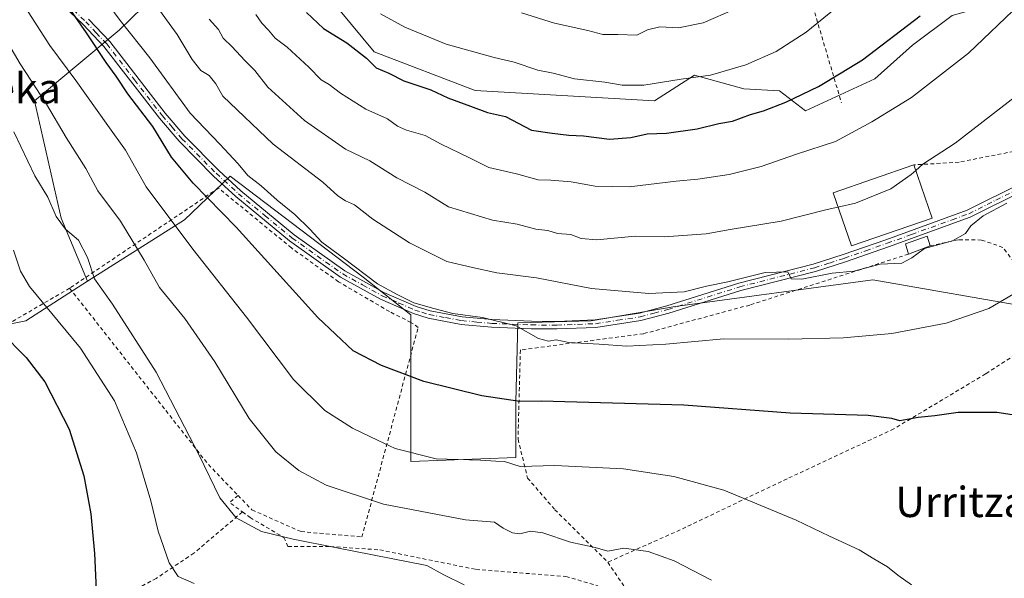
# Model space of a CAD drawing. Units: metres. Extents: x 599983 to 603408, y 4773120 to 4775484.
# Drawn here: x 601641 to 601901, y 4774449 to 4774596 of the extents above; entities that cross this region are included whole.
import ezdxf
from ezdxf.enums import TextEntityAlignment as Align

# ---------------------------------------------------------------- set-up
doc = ezdxf.new("R2010")
doc.units = ezdxf.units.M
doc.header["$MEASUREMENT"] = 0
doc.linetypes.add('DGN Style 2', pattern=[1.6480167562047852, 0.988810053722871, -0.6592067024819142])
doc.linetypes.add('DGN Style 4', pattern=[2.6384748266838614, 1.318413404963828, -0.6592067024819142, 0.001648016756204785, -0.6592067024819142])
for name, color, linetype, lineweight in [('Alambrada', 7, 'DGN Style 2', 0), ('Arbolado forestal CxS', 92, 'Continuous', 0), ('Camino Cxs', 7, 'Continuous', 0), ('Camino eje', 30, 'DGN Style 4', 13), ('Curva de nivel maestra', 30, 'Continuous', 30), ('Curva de nivel normal', 30, 'Continuous', 0), ('Edificación Cxs', 1, 'Continuous', 13), ('Edificación ligera Cxs', 1, 'Continuous', 0), ('Prado CxS', 92, 'Continuous', 0), ('Texto cartográfico', 7, 'Continuous', 0)]:
    doc.layers.add(name, color=color, linetype=linetype, lineweight=lineweight)
doc.styles.add('Style-Arial', font='txt')

# ---------------------------------------------------------------- blocks, each defined once
blk = doc.blocks.new('*U10')
at = {"layer": 'Prado CxS', "color": 92, "linetype": 'Continuous', "lineweight": 0}
blk.add_polyline3d([(601630.1492999997, 4774444.907299999, 342.9667999999947), (601630.1495000003, 4774455.255100001, 343.4492999999929), (601631.7836999996, 4774509.176300001, 347.9814000000042), (601632.4896999998, 4774514.744899999, 349.1964000000008), (601642.2193, 4774516.690500001, 352.6946000000025), (601658.4719000002, 4774527.175899999, 359.2262000000046), (601684.1618999997, 4774543.4277, 371.5639999999985), (601696.2203000003, 4774554.9615, 378.4872999999934), (601731.3465, 4774528.2247, 380.1575000000012), (601743.9287, 4774518.2641, 379.4260999999969), (601743.9282999998, 4774479.4693, 369.8245000000024), (601771.7149, 4774480.517700001, 371.0246999999945), (601771.7150999998, 4774495.196699999, 375.3892000000051), (601772.2395000001, 4774516.167099999, 380.9942000000011), (601791.6379000006, 4774516.691500001, 382.5313000000024), (601813.8049, 4774520.4417, 384.3993000000046), (601866.0730999997, 4774527.522700001, 384.6154999999999), (601909.5487000003, 4774519.938300001, 379.6215999999986)], dxfattribs=at)

msp = doc.modelspace()

# ---------------------------------------------------------------- linework, layer by layer
at = {"layer": 'Alambrada', "color": 7, "linetype": 'DGN Style 2', "lineweight": 0, "extrusion": (-0.6420795179787067, -0.594731664645527, 0.4837645498175662), "elevation": -3225691.925016268, "flags": 128}
msp.add_lwpolyline([(-3093930.508700871, 1783419.42276062), (-3093871.592380701, 1783409.516090149), (-3093860.037516113, 1783409.933138547)], dxfattribs=at)
at = {"layer": 'Alambrada', "color": 7, "linetype": 'DGN Style 2', "lineweight": 0, "extrusion": (0.1900322603195178, -0.06070428421868846, 0.9798993468287199), "elevation": -175134.2679674219, "flags": 128}
msp.add_lwpolyline([(4731149.953055943, 862065.7900380074), (4731147.461539656, 862067.3775661107), (4731146.137183297, 862063.3247828095)], dxfattribs=at)
at = {"layer": 'Alambrada', "color": 7, "linetype": 'DGN Style 2', "lineweight": 0}
for points in [[(601974.3201000001, 4774600.9001, 379.1159999999945), (601966.9600999998, 4774603.6501, 382.3114999999962), (601958.8400999998, 4774608.6501, 388.633600000001), (601951.9401000004, 4774612.5701, 389.5188999999955), (601948.0301000001, 4774614.1601, 390.8993000000046), (601944.1901000004, 4774614.800100001, 391.716499999995), (601940.3000999996, 4774614.7501, 395.0393999999943), (601936.7701000003, 4774614.550100001, 399.1414999999979), (601925.5201000003, 4774614.0701, 404.0359999999928), (601908.0100999996, 4774612.030099999, 405.3867000000027), (601850.2301000003, 4774599.770099999, 408.5727000000043), (601857.7801000001, 4774574.380100001, 405.4946999999956)], [(601974.3201000001, 4774600.9001, 379.1159999999945), (601971.9501, 4774594.2501, 382.8858000000037), (601958.6501000002, 4774579.540100001, 383.204700000002), (601950.5800999999, 4774571.470100001, 383.0571000000054), (601933.0100999996, 4774569.5701, 388.0801000000066), (601917.8201000001, 4774564.350099999, 387.3295999999973), (601888.8601000002, 4774558.6501, 396.1453000000038), (601876.9001000002, 4774557.920100001, 396.5331000000006)], [(601698.2801000001, 4774470.4801, 361.7318999999989), (601701.9600999998, 4774466.640100001, 361.6898999999976), (601714.9200999998, 4774460.9001, 361.6618000000017), (601731.0301000001, 4774459.4901, 362.6373000000021), (601745.8901000004, 4774514.9301, 391.2062000000006), (601743.9801000003, 4774516.2301, 390.6687999999995), (601738.3201000001, 4774519.110099999, 385.3148999999976), (601724.8201000001, 4774527.0001, 384.6638999999996), (601712.3701, 4774535.960100001, 384.9284999999945), (601693.1201, 4774551.800100001, 391.4866000000038), (601653.7600999996, 4774525.300100001, 370.0372000000062)], [(601903.4200999998, 4774532.210100001, 384.975099999996), (601900.4401000004, 4774536.110099999, 385.7697000000044), (601894.7801000001, 4774538.050100001, 390.0023999999976), (601888.6001000004, 4774538.100099999, 390.8920999999973), (601881.2600999996, 4774536.540100001, 392.5633999999991)], [(601875.5100999996, 4774534.3101, 394.8499000000011), (601833.5201000003, 4774520.850099999, 388.2795999999944), (601805.4401000004, 4774513.2601, 383.1968000000052), (601772.9200999998, 4774508.970100001, 388.7685999999958), (601772.2801000001, 4774485.360099999, 382.0869999999995), (601774.8101000005, 4774475.0601, 376.4863000000041), (601782.0301000001, 4774466.710100001, 375.1897000000026), (601796.0100999996, 4774452.800100001, 372.1526000000013)], [(601653.7600999996, 4774525.300100001, 370.0372000000062), (601631.1401000004, 4774512.1501, 357.476999999999), (601629.9801000003, 4774476.190099999, 351.2967999999965), (601627.3400999998, 4774450.940099999, 350.2114000000001), (601627.4501, 4774442.100099999, 347.9486000000034), (601639.3000999996, 4774438.770099999, 352.6867999999959), (601649.1700999998, 4774438.940099999, 349.8911999999983)], [(601914.7600999996, 4774514.920100001, 381.7200000000012), (601895.8701, 4774502.610099999, 377.837400000004), (601871.6501000002, 4774488.100099999, 377.8414000000048), (601843.3901000004, 4774474.860099999, 371.9658000000054), (601815.1401000004, 4774461.380100001, 367.3711000000039), (601796.0100999996, 4774452.800100001, 372.1526000000013)], [(601699.4200999998, 4774466.110099999, 361.2400999999954), (601686.6101000002, 4774455.190099999, 357.0074000000022), (601676.6300999997, 4774448.540100001, 354.1947999999975), (601670.4600999998, 4774445.220100001, 352.5601000000024), (601666.0500999996, 4774441.0601, 351.4244000000036), (601661.1901000004, 4774435.1501, 350.6434000000008)], [(601699.4200999998, 4774466.110099999, 361.2400999999954), (601701.4600999998, 4774464.620100001, 361.2106000000058), (601710.3701, 4774459.360099999, 360.7538000000059), (601711.4700999996, 4774456.970100001, 360.0507999999973), (601722.7401000002, 4774456.9801, 360.969299999997), (601735.7600999996, 4774456.0701, 362.8525999999983), (601761.1700999998, 4774450.890100001, 365.4787000000069), (601784.9200999998, 4774449.040100001, 368.0179000000062), (601793.2801000001, 4774446.590100001, 368.3239000000031), (601802.6201, 4774438.2601, 370.4030999999959), (601809.7301000003, 4774428.030099999, 368.8567999999942), (601821.1401000004, 4774416.110099999, 371.4622999999993), (601837.0701000001, 4774407.1801, 369.3638000000064), (601855.4200999998, 4774398.300100001, 376.4009999999981), (601881.0301000001, 4774388.970100001, 373.5823999999994), (601882.1901000004, 4774381.470100001, 372.1089000000065), (601881.9901000002, 4774375.5701, 372.9593000000023)], [(601796.0100999996, 4774452.800100001, 372.1526000000013), (601806.2600999996, 4774437.640100001, 371.3649000000005)]]:
    msp.add_polyline3d(points, dxfattribs=at)
at = {"layer": 'Arbolado forestal CxS', "color": 92, "linetype": 'Continuous', "lineweight": 0}
for points in [[(601905.4064999997, 4774602.669700001, 396.0215999999928), (601887.0569000002, 4774597.427100001, 398.8628000000026), (601876.5713000001, 4774589.5635, 399.2752000000037), (601866.6098999997, 4774580.6511, 398.6027000000031), (601848.2603000002, 4774572.262700001, 399.1745999999985), (601841.4445000002, 4774577.505100001, 401.7427000000025), (601832.0077000001, 4774578.029300001, 403.2756999999983), (601818.9007000001, 4774581.698899999, 406.0962), (601808.3613, 4774574.906300001, 403.8650999999954), (601760.9939000001, 4774577.629899999, 401.4183000000049), (601734.2987000003, 4774587.802300001, 401.1171000000031), (601716.2527000001, 4774609.6207, 403.7918000000063), (601698.9250999996, 4774625.013699999, 403.0285000000004), (601676.0586999999, 4774602.683499999, 385.7348999999958), (601666.8185000002, 4774593.558700001, 379.1284000000014), (601644.4782999996, 4774574.905300001, 364.1321000000025), (601651.5560999997, 4774543.860099999, 360.2746000000043), (601658.4719000002, 4774527.175899999, 359.2262000000046), (601642.2193, 4774516.690500001, 352.6946000000025), (601632.4896999998, 4774514.744899999, 349.1964000000008)], [(601934.4951, 4774620.307700001, 390.5445000000037), (601925.3290999997, 4774613.1547, 392.0880000000034), (601921.6590999998, 4774608.960700001, 392.6879000000045), (601905.4064999997, 4774602.669700001, 396.0215999999928), (601887.0569000002, 4774597.427100001, 398.8628000000026), (601876.5713000001, 4774589.5635, 399.2752000000037), (601866.6098999997, 4774580.6511, 398.6027000000031), (601848.2603000002, 4774572.262700001, 399.1745999999985), (601841.4445000002, 4774577.505100001, 401.7427000000025), (601832.0077000001, 4774578.029300001, 403.2756999999983), (601818.9007000001, 4774581.698899999, 406.0962), (601808.3613, 4774574.906300001, 403.8650999999954), (601760.9939000001, 4774577.629899999, 401.4183000000049), (601734.2987000003, 4774587.802300001, 401.1171000000031), (601716.2527000001, 4774609.6207, 403.7918000000063), (601698.9250999996, 4774625.013699999, 403.0285000000004), (601676.0586999999, 4774602.683499999, 385.7348999999958), (601666.8185000002, 4774593.558700001, 379.1284000000014), (601644.4782999996, 4774574.905300001, 364.1321000000025), (601651.5560999997, 4774543.860099999, 360.2746000000043), (601658.4719000002, 4774527.175899999, 359.2262000000046)], [(601934.4951, 4774620.307700001, 390.5445000000037), (601925.3290999997, 4774613.1547, 392.0880000000034), (601921.6590999998, 4774608.960700001, 392.6879000000045), (601905.4064999997, 4774602.669700001, 396.0215999999928), (601887.0569000002, 4774597.427100001, 398.8628000000026), (601876.5713000001, 4774589.5635, 399.2752000000037), (601866.6098999997, 4774580.6511, 398.6027000000031), (601848.2603000002, 4774572.262700001, 399.1745999999985), (601841.4445000002, 4774577.505100001, 401.7427000000025), (601832.0077000001, 4774578.029300001, 403.2756999999983), (601818.9007000001, 4774581.698899999, 406.0962), (601808.3613, 4774574.906300001, 403.8650999999954), (601760.9939000001, 4774577.629899999, 401.4183000000049), (601734.2987000003, 4774587.802300001, 401.1171000000031), (601716.2527000001, 4774609.6207, 403.7918000000063), (601698.9250999996, 4774625.013699999, 403.0285000000004), (601676.0586999999, 4774602.683499999, 385.7348999999958), (601666.8185000002, 4774593.558700001, 379.1284000000014), (601644.4782999996, 4774574.905300001, 364.1321000000025), (601651.5560999997, 4774543.860099999, 360.2746000000043), (601658.4719000002, 4774527.175899999, 359.2262000000046)], [(601716.2527000001, 4774609.6207, 403.7918000000063), (601734.2987000003, 4774587.802300001, 401.1171000000031), (601760.9939000001, 4774577.629899999, 401.4183000000049), (601808.3613, 4774574.906300001, 403.8650999999954), (601818.9007000001, 4774581.698899999, 406.0962), (601832.0077000001, 4774578.029300001, 403.2756999999983), (601841.4445000002, 4774577.505100001, 401.7427000000025), (601848.2603000002, 4774572.262700001, 399.1745999999985), (601866.6098999997, 4774580.6511, 398.6027000000031), (601876.5713000001, 4774589.5635, 399.2752000000037), (601887.0569000002, 4774597.427100001, 398.8628000000026)], [(601909.5487000003, 4774519.938300001, 379.6215999999986), (601866.0730999997, 4774527.522700001, 384.6154999999999), (601813.8049, 4774520.4417, 384.3993000000046), (601791.6379000006, 4774516.691500001, 382.5313000000024), (601772.2395000001, 4774516.167099999, 380.9942000000011), (601771.7150999998, 4774495.196699999, 375.3892000000051), (601771.7149, 4774480.517700001, 371.0246999999945), (601743.9282999998, 4774479.4693, 369.8245000000024), (601743.9287, 4774518.2641, 379.4260999999969), (601731.3465, 4774528.2247, 380.1575000000012), (601696.2203000003, 4774554.9615, 378.4872999999934), (601684.1618999997, 4774543.4277, 371.5639999999985), (601658.4719000002, 4774527.175899999, 359.2262000000046), (601651.5560999997, 4774543.860099999, 360.2746000000043), (601644.4782999996, 4774574.905300001, 364.1321000000025), (601666.8185000002, 4774593.558700001, 379.1284000000014), (601676.0586999999, 4774602.683499999, 385.7348999999958)], [(601977.5065000001, 4774594.164899999, 377.9713999999949), (601949.3750999998, 4774570.550100001, 381.6260000000038), (601930.1127000004, 4774524.5547, 378.334400000007), (601919.2232999997, 4774532.724300001, 379.5739000000031), (601915.9562999997, 4774535.4487, 380.4127000000008), (601906.9073000001, 4774531.3347, 381.4961999999941), (601909.5487000003, 4774519.938300001, 379.6215999999986), (601866.0730999997, 4774527.522700001, 384.6154999999999), (601813.8049, 4774520.4417, 384.3993000000046), (601791.6379000006, 4774516.691500001, 382.5313000000024), (601772.2395000001, 4774516.167099999, 380.9942000000011), (601771.7150999998, 4774495.196699999, 375.3892000000051), (601771.7149, 4774480.517700001, 371.0246999999945), (601743.9282999998, 4774479.4693, 369.8245000000024), (601743.9287, 4774518.2641, 379.4260999999969), (601731.3465, 4774528.2247, 380.1575000000012), (601696.2203000003, 4774554.9615, 378.4872999999934), (601684.1618999997, 4774543.4277, 371.5639999999985), (601658.4719000002, 4774527.175899999, 359.2262000000046)], [(601658.4719000002, 4774527.175899999, 359.2262000000046), (601642.2193, 4774516.690500001, 352.6946000000025), (601632.4896999998, 4774514.744899999, 349.1964000000008), (601631.7836999996, 4774509.176300001, 347.9814000000042), (601630.1495000003, 4774455.255100001, 343.4492999999929), (601630.1492999997, 4774444.907299999, 342.9667999999947)]]:
    msp.add_polyline3d(points, dxfattribs=at)
at = {"layer": 'Camino Cxs', "color": 7, "linetype": 'Continuous', "lineweight": 0}
for points in [[(601906.1700999998, 4774551.2401, 387.9370000000054), (601891.8201000001, 4774544.090100001, 386.2982000000048), (601870.2301000003, 4774536.2501, 393.5187000000006), (601858.8800999997, 4774532.280099999, 390.4137000000046), (601850.8901000004, 4774529.7301, 389.4501000000019), (601831.1901000004, 4774524.700099999, 388.4156999999978), (601812.1601, 4774518.700099999, 394.4150999999983), (601804.7901, 4774516.720100001, 386.7289000000019), (601792.8400999998, 4774514.920100001, 385.5032000000065), (601782.5601000005, 4774514.530099999, 384.7151000000013), (601775.7701000003, 4774514.5801, 385.5798999999971), (601765.2600999996, 4774514.9901, 390.7201000000059), (601757.2301000003, 4774515.7401, 396.0770000000048), (601748.5601000005, 4774517.340100001, 388.474000000002), (601744.6700999998, 4774518.590100001, 390.3533000000025), (601735.9600999998, 4774522.380100001, 387.444399999993), (601725.4001000002, 4774528.2301, 387.7271000000038), (601711.9101, 4774537.8201, 387.9159000000073), (601697.7301000003, 4774549.530099999, 385.8907999999938), (601691.7801000001, 4774554.9801, 394.7286000000022), (601682.7100999998, 4774564.170100001, 393.5703000000067), (601677.4901000002, 4774570.3101, 393.3423000000039), (601662.8201000001, 4774589.270099999, 390.75), (601657.3101000005, 4774595.100099999, 380.8782999999967), (601646.7301000003, 4774605.1801, 375.1371999999974)], [(601906.1700999998, 4774551.2401, 387.9370000000054), (601891.8201000001, 4774544.090100001, 386.2982000000048), (601870.2301000003, 4774536.2501, 393.5187000000006), (601858.8800999997, 4774532.280099999, 390.4137000000046), (601850.8901000004, 4774529.7301, 389.4501000000019), (601831.1901000004, 4774524.700099999, 388.4156999999978), (601812.1601, 4774518.700099999, 394.4150999999983), (601804.7901, 4774516.720100001, 386.7289000000019), (601792.8400999998, 4774514.920100001, 385.5032000000065), (601782.5601000005, 4774514.530099999, 384.7151000000013), (601775.7701000003, 4774514.5801, 385.5798999999971), (601765.2600999996, 4774514.9901, 390.7201000000059), (601757.2301000003, 4774515.7401, 396.0770000000048), (601748.5601000005, 4774517.340100001, 388.474000000002), (601744.6700999998, 4774518.590100001, 390.3533000000025), (601735.9600999998, 4774522.380100001, 387.444399999993), (601725.4001000002, 4774528.2301, 387.7271000000038), (601711.9101, 4774537.8201, 387.9159000000073), (601697.7301000003, 4774549.530099999, 385.8907999999938), (601691.7801000001, 4774554.9801, 394.7286000000022), (601682.7100999998, 4774564.170100001, 393.5703000000067), (601677.4901000002, 4774570.3101, 393.3423000000039), (601662.8201000001, 4774589.270099999, 390.75), (601657.3101000005, 4774595.100099999, 380.8782999999967), (601646.7301000003, 4774605.1801, 375.1371999999974)], [(601658.7200999996, 4774596.5101, 382.4333999999944), (601664.3400999998, 4774590.5801, 391.8375999999989), (601679.0401, 4774571.5701, 394.4609999999957), (601684.1901000004, 4774565.520099999, 394.901199999993), (601693.1700999998, 4774556.420100001, 395.7684000000008), (601699.0401, 4774551.040100001, 390.428700000004), (601713.1300999997, 4774539.4101, 392.027700000006), (601726.4700999996, 4774529.920100001, 392.2611000000034), (601736.8501000004, 4774524.1801, 390.5881999999983), (601745.3800999997, 4774520.460100001, 392.3114999999962), (601749.0500999996, 4774519.290100001, 391.0250999999989), (601757.5000999998, 4774517.720100001, 395.568299999999), (601765.3901000004, 4774516.9901, 389.5289000000048), (601775.8101000005, 4774516.5801, 387.857999999993), (601782.5301000001, 4774516.530099999, 388.0218000000023), (601792.6501000002, 4774516.9101, 388.4780000000028), (601804.3800999997, 4774518.690099999, 389.5402000000031), (601811.6001000004, 4774520.620100001, 397.1444000000047), (601830.6401000004, 4774526.620100001, 388.5785000000033), (601850.3400999998, 4774531.6501, 388.3889000000054), (601858.2500999998, 4774534.1801, 390.2483999999968), (601869.5500999996, 4774538.140100001, 392.031799999997), (601891.0401, 4774545.9301, 386.2810999999929), (601905.3400999998, 4774553.0601, 388.8592999999965)], [(601658.7200999996, 4774596.5101, 382.4333999999944), (601664.3400999998, 4774590.5801, 391.8375999999989), (601679.0401, 4774571.5701, 394.4609999999957), (601684.1901000004, 4774565.520099999, 394.901199999993), (601693.1700999998, 4774556.420100001, 395.7684000000008), (601699.0401, 4774551.040100001, 390.428700000004), (601713.1300999997, 4774539.4101, 392.027700000006), (601726.4700999996, 4774529.920100001, 392.2611000000034), (601736.8501000004, 4774524.1801, 390.5881999999983), (601745.3800999997, 4774520.460100001, 392.3114999999962), (601749.0500999996, 4774519.290100001, 391.0250999999989), (601757.5000999998, 4774517.720100001, 395.568299999999), (601765.3901000004, 4774516.9901, 389.5289000000048), (601775.8101000005, 4774516.5801, 387.857999999993), (601782.5301000001, 4774516.530099999, 388.0218000000023), (601792.6501000002, 4774516.9101, 388.4780000000028), (601804.3800999997, 4774518.690099999, 389.5402000000031), (601811.6001000004, 4774520.620100001, 397.1444000000047), (601830.6401000004, 4774526.620100001, 388.5785000000033), (601850.3400999998, 4774531.6501, 388.3889000000054), (601858.2500999998, 4774534.1801, 390.2483999999968), (601869.5500999996, 4774538.140100001, 392.031799999997), (601891.0401, 4774545.9301, 386.2810999999929), (601905.3400999998, 4774553.0601, 388.8592999999965)]]:
    msp.add_polyline3d(points, dxfattribs=at)
at = {"layer": 'Camino eje', "color": 30, "linetype": 'DGN Style 4', "lineweight": 13}
msp.add_polyline3d([(601652.7550999997, 4774600.8201, 376.6929999999993), (601658.0151000004, 4774595.8051, 381.5837999999931), (601660.7701000003, 4774592.890100001, 387.540399999998), (601663.5800999999, 4774589.925100001, 391.1929999999993), (601670.9301000005, 4774580.420100001, 389.949099999998), (601678.2651000004, 4774570.940099999, 393.8776000000071), (601680.8400999998, 4774567.915100001, 392.6986000000034), (601683.4501, 4774564.845100001, 394.1579999999958), (601692.4751000004, 4774555.700099999, 395.0881999999983), (601698.3850999996, 4774550.2851, 388.2216999999946), (601705.4301000005, 4774544.470100001, 391.1876000000047), (601712.5201000003, 4774538.6151, 390.2222000000039), (601719.1901000004, 4774533.870100001, 388.6748999999982), (601725.9351000005, 4774529.075099999, 390.0736999999936), (601731.2150999998, 4774526.1501, 391.5335999999952), (601736.4051000001, 4774523.280099999, 389.1355999999942), (601740.7600999996, 4774521.3851, 390.5154000000039), (601745.0251000002, 4774519.5251, 391.2661999999983), (601746.8601000002, 4774518.940099999, 390.5755000000063), (601748.8051000005, 4774518.315099999, 389.5556999999972), (601753.1401000004, 4774517.515100001, 389.1708999999973), (601757.3651000002, 4774516.7301, 395.7525000000023), (601761.3800999997, 4774516.3551, 392.6046999999962), (601765.3251, 4774515.9901, 390.1236999999965), (601775.7901, 4774515.5801, 386.7124999999942), (601782.5450999998, 4774515.530099999, 386.3665000000037), (601792.7451, 4774515.915100001, 386.9793999999966), (601798.6101000002, 4774516.8051, 385.8102999999974), (601804.5850999998, 4774517.7051, 387.7580000000016), (601808.2701000003, 4774518.6951, 392.3617999999988), (601811.8800999997, 4774519.6601, 395.7657999999938), (601830.9151, 4774525.6601, 388.4594999999972), (601850.6151000002, 4774530.690099999, 388.8959999999934), (601854.6101000002, 4774531.965100001, 389.0458000000072), (601858.5651000004, 4774533.2301, 390.2136000000028), (601864.2401000002, 4774535.215100001, 392.693299999999), (601869.8901000004, 4774537.1951, 392.3831000000064), (601876.3051000005, 4774539.5251, 391.4783000000025), (601887.0500999996, 4774543.420100001, 386.5494000000036), (601891.4301000005, 4774545.0101, 386.2838999999949), (601898.6051000003, 4774548.585100001, 386.2897999999986), (601905.7550999997, 4774552.1501, 388.5084000000061)], dxfattribs=at)
at = {"layer": 'Curva de nivel maestra', "color": 30, "linetype": 'Continuous', "lineweight": 30, "flags": 128}
for points, elevation in [([(601904.0899999999, 4774491.640100001), (601898.8300000001, 4774492.460100001), (601888.5899999999, 4774492.380100001), (601882.5, 4774491.5001), (601878.0300000003, 4774491.100099999), (601873.2100000001, 4774490.170100001), (601871.0800000001, 4774490.800100001), (601864.8700000001, 4774491.640100001), (601844.1900000004, 4774492.2401), (601816.1500000004, 4774494.340100001), (601778.3799999999, 4774495.4001), (601772.7800000003, 4774495.340100001), (601762.6900000004, 4774496.8301), (601747.3899999997, 4774500.6601), (601736.1900000004, 4774504.850099999), (601728.7400000002, 4774508.720100001), (601719.3600000005, 4774517.5101), (601697.7999999998, 4774541.4301), (601686.4000000004, 4774553.0601), (601680.6600000003, 4774559.9901), (601675.7300000006, 4774568.120100001), (601669.1100000005, 4774576.7401), (601666.04, 4774581.380100001), (601663.4000000004, 4774585.0001), (601658.2300000006, 4774592.880100001), (601652.5599999996, 4774600.960100001)], 375), ([(601716.3799999999, 4774598.210100001), (601720.8499999996, 4774593.9901), (601727, 4774590.2401), (601732.2199999997, 4774586.120100001), (601734.8099999996, 4774583.590100001), (601738.1399999997, 4774582.1601), (601742.0599999996, 4774580.170100001), (601749.2000000002, 4774577.780099999), (601753.75, 4774575.6501), (601759.7599999999, 4774573.440099999), (601764.2000000002, 4774571.8101), (601769, 4774570.7401), (601775.8600000005, 4774567.140100001), (601781.2699999996, 4774566.340100001), (601785.7400000002, 4774565.7501), (601789.5899999999, 4774565.600099999), (601796.4600000001, 4774564.700099999), (601802.1299999999, 4774565.1801), (601806.4199999999, 4774566.1501), (601811.5700000003, 4774566.3101), (601819.6600000003, 4774567.4301), (601825.3399999999, 4774568.850099999), (601828.9400000004, 4774569.520099999), (601833.7300000006, 4774571.300100001), (601837.1500000004, 4774572.2301), (601843.0599999996, 4774574.5101), (601851.7000000002, 4774578.6601), (601857.7000000002, 4774582.2601), (601863.3200000003, 4774585.6801), (601878.6100000005, 4774597.3201)], 400), ([(601635.6600000003, 4774513.6501), (601642.2300000006, 4774507.0001), (601647.1600000003, 4774500.5701), (601653.5999999996, 4774488.040100001), (601657.4699999997, 4774475.640100001), (601659.3200000003, 4774465.620100001), (601660.2999999998, 4774455.100099999), (601660.9000000004, 4774443.5601)], 349.9999999999999)]:
    msp.add_lwpolyline(points, dxfattribs=dict(at, elevation=elevation))
at = {"layer": 'Curva de nivel normal', "color": 30, "linetype": 'Continuous', "lineweight": 0, "flags": 128}
for points, elevation in [([(601876.29, 4774446.800000001), (601872.6500000004, 4774449.350000001), (601869.9600000001, 4774451.58), (601866.3300000001, 4774453.710000001), (601862.5, 4774456.060000001), (601854.5899999999, 4774459.730000001), (601845.8200000003, 4774463.960000001), (601835.4000000004, 4774468.220000001), (601826.7199999997, 4774471.859999999), (601813.4900000002, 4774475.52), (601800.1600000003, 4774477.51), (601782.04, 4774478.369999999), (601772.8799999999, 4774478.16), (601768.7100000001, 4774479.430000001), (601766.3799999999, 4774479.57), (601762.3799999999, 4774479.779999999), (601750.6600000003, 4774480.119999999), (601739.8099999996, 4774482.92), (601735.3200000003, 4774485.029999999), (601728.5300000003, 4774488.230000001), (601721.2199999997, 4774492.949999999), (601712.9000000004, 4774501.17), (601700.5199999996, 4774517.600000001), (601686.3300000001, 4774535.59), (601674.0199999996, 4774552.16), (601668.5, 4774561.779999999), (601663.8200000003, 4774568.310000001), (601655.3899999997, 4774580.220000001), (601648.5499999998, 4774589.51), (601640.3799999999, 4774602.189999999)], 370), ([(601676.1299999999, 4774600.779999999), (601682.2000000002, 4774592.41), (601686.1100000005, 4774585.83), (601688.4600000001, 4774582.9), (601690.6699999999, 4774581.539999999), (601692.4199999999, 4774579.390000001), (601694.2800000003, 4774576.119999999), (601707.5499999998, 4774563.4), (601720.6600000003, 4774553.359999999), (601724.6100000005, 4774549.76), (601726.7199999997, 4774548.390000001), (601729.0199999996, 4774547.359999999), (601733.9199999999, 4774543.59), (601743.5999999996, 4774537.27), (601753.5, 4774532.380000001), (601760.2599999999, 4774530.77), (601766.6799999997, 4774529.359999999), (601777.1299999999, 4774528.02), (601791.7300000006, 4774525.210000001), (601806.9000000004, 4774523.92), (601816.2199999997, 4774524.300000001), (601822.0800000001, 4774525.810000001), (601827.7400000002, 4774527.02), (601837.5999999996, 4774529.42), (601843.6200000001, 4774529.630000001), (601844.4699999997, 4774527.82), (601847.3300000001, 4774527.699999999), (601855.29, 4774529.289999999), (601861.04, 4774529.779999999), (601868.04, 4774531.689999999), (601873.7000000002, 4774531.9), (601876.3600000005, 4774533.310000001), (601879.6900000004, 4774535.810000001), (601887.1100000005, 4774537.789999999), (601890.5800000001, 4774539.730000001), (601891.9500000002, 4774541.810000001), (601895.2400000002, 4774544.41), (601901.5, 4774547.810000001)], 385), ([(601702.9400000004, 4774597.680000001), (601704.5199999996, 4774595.42), (601706.3600000005, 4774593.600000001), (601708.1200000001, 4774591.49), (601711.2199999997, 4774589.07), (601717, 4774583.75), (601720.2800000003, 4774580.390000001), (601722.3799999999, 4774579.180000001), (601725.3799999999, 4774576.869999999), (601732.0499999998, 4774572.67), (601737.7400000002, 4774570.140000001), (601740.4000000004, 4774568.16), (601742.7800000003, 4774567.119999999), (601747.7599999999, 4774565.720000001), (601751.9400000004, 4774563.4), (601759.2999999998, 4774559.92), (601764.5300000003, 4774557.210000001), (601771.8799999999, 4774555.560000001), (601777.5800000001, 4774553.960000001), (601781, 4774553.84), (601786.3099999996, 4774553.42), (601792.6900000004, 4774552.289999999), (601801.7000000002, 4774552.130000001), (601814.0599999996, 4774553.600000001), (601819.7999999998, 4774554.130000001), (601828.0599999996, 4774555.380000001), (601836.5800000001, 4774557.539999999), (601845.9000000004, 4774560.789999999), (601856.2000000002, 4774564.100000001), (601865.8499999996, 4774569.34), (601876.3200000003, 4774575.710000001), (601891.3600000005, 4774587.51), (601904.9800000006, 4774600.529999999)], 395), ([(601664.1100000005, 4774600.140000001), (601667.1399999997, 4774596.100000001), (601674.9800000006, 4774586.210000001), (601685.6399999997, 4774571.640000001), (601693.4800000006, 4774563.390000001), (601698.3399999999, 4774558.189999999), (601700.8200000003, 4774555.119999999), (601704.3899999997, 4774552.380000001), (601708.5800000001, 4774548.550000001), (601713.3200000003, 4774544.77), (601717.2800000003, 4774540.939999999), (601720.4400000004, 4774537.439999999), (601726.0800000001, 4774533.33), (601735.1600000003, 4774526.480000001), (601740.3799999999, 4774523.619999999), (601744.7100000001, 4774521.4), (601750.0499999998, 4774519.92), (601755.0899999999, 4774518.57), (601762.9100000003, 4774517.52), (601771.8200000003, 4774515.369999999), (601777.7300000006, 4774511.980000001), (601780.3799999999, 4774511.289999999), (601782.3799999999, 4774511.67), (601785.7100000001, 4774510.939999999), (601793.7199999997, 4774510.49), (601801.0800000001, 4774509.980000001), (601811.3799999999, 4774510.460000001), (601826.7000000002, 4774511.880000001), (601843.7599999999, 4774511.84), (601858.2800000003, 4774512.15), (601871.1200000001, 4774513.310000001), (601885.4900000002, 4774516.050000001), (601896.7300000006, 4774519.970000001), (601907.3812999995, 4774526.170299999)], 380), ([(601735.9299999997, 4774597.92), (601742.3399999999, 4774594.32), (601753.25, 4774589.859999999), (601765.9800000006, 4774586.300000001), (601771.2999999998, 4774585.09), (601777.5, 4774582.99), (601781.5800000001, 4774582.16), (601787.1799999997, 4774580.680000001), (601795.2400000002, 4774579.810000001), (601799.8300000001, 4774579.02), (601805.5700000003, 4774579.060000001), (601815.3700000001, 4774580.58), (601823.1600000003, 4774581.640000001), (601832.5300000003, 4774584.430000001), (601840.4900000002, 4774587.939999999), (601848.4400000004, 4774593.039999999), (601856.3600000005, 4774599.470000001)], 405), ([(601773.1900000004, 4774598.16), (601781.9600000001, 4774595.449999999), (601790.7599999999, 4774593.5), (601794.6600000003, 4774592.460000001), (601798.7000000002, 4774592.460000001), (601803.7000000002, 4774592.220000001), (601806.54, 4774593.640000001), (601809.7599999999, 4774594.460000001), (601814.6799999997, 4774594.199999999), (601821.2100000001, 4774595.470000001), (601829.7699999996, 4774599.220000001)], 410), ([(601690.6100000005, 4774596.470000001), (601693.1100000005, 4774593.76), (601694.3600000005, 4774591.480000001), (601696.6799999997, 4774589.180000001), (601700.0599999996, 4774585.51), (601702.7400000002, 4774582.930000001), (601706.1600000003, 4774578.529999999), (601715.8200000003, 4774569.689999999), (601726.7199999997, 4774562.07), (601733.0800000001, 4774558.960000001), (601740.2800000003, 4774554.51), (601747.6100000005, 4774550.720000001), (601753.9400000004, 4774546.789999999), (601765.5499999998, 4774543.34), (601772.0700000003, 4774542.199999999), (601776.9800000006, 4774540.939999999), (601780.2000000002, 4774540.529999999), (601782.7400000002, 4774539.75), (601786.2400000002, 4774539.539999999), (601788.9400000004, 4774538.449999999), (601793.0800000001, 4774538.119999999), (601803.25, 4774539.100000001), (601810.9299999997, 4774538.9), (601822.04, 4774539.66), (601828.3700000001, 4774540.850000001), (601841.8600000005, 4774543.08), (601854, 4774546.09), (601856.8613, 4774546.7459)], 390), ([(601636.2199999997, 4774592.32), (601640.7199999997, 4774584.619999999), (601647.6399999997, 4774573.980000001), (601652.8099999996, 4774565.130000001), (601658.04, 4774556.970000001), (601661.1699999999, 4774551.02), (601667.2400000002, 4774543.02), (601673.4500000002, 4774532.76), (601677.4800000006, 4774525.529999999), (601684.2400000002, 4774517.300000001), (601692.1200000001, 4774505.800000001), (601701.1900000004, 4774490.82), (601708.29, 4774481.980000001), (601714.3499999996, 4774477.09), (601721.5800000001, 4774473.17), (601736.6799999997, 4774468.15), (601758.4000000004, 4774464.039999999), (601766.0899999999, 4774463.359999999), (601768.3799999999, 4774461.859999999), (601770.7800000003, 4774460.560000001), (601772.7400000002, 4774460.34), (601775.5999999996, 4774461.01), (601778.8799999999, 4774460.560000001), (601786.1200000001, 4774458.130000001), (601792.6600000003, 4774456.67), (601796.0099999999, 4774455.699999999), (601800.2800000003, 4774456.529999999), (601806.7100000001, 4774455.65), (601813.5800000001, 4774453.180000001), (601823.4000000004, 4774448.02)], 365), ([(601877.4057999998, 4774556.455600001), (601879.2999999998, 4774558.140000001), (601887.8300000001, 4774563.710000001), (601904.5599999996, 4774576.630000001)], 390), ([(601758.0499999998, 4774446.83), (601752.7100000001, 4774449.5), (601748.1799999997, 4774451.970000001), (601724.3799999999, 4774456.600000001), (601712.8600000005, 4774458.949999999), (601704.4699999997, 4774460.92), (601697.7999999998, 4774464.58), (601693.4800000006, 4774469.82), (601687.9500000002, 4774481.289999999), (601676.6299999999, 4774503.119999999), (601665.0800000001, 4774521.039999999), (601660.2999999998, 4774527.74), (601658.5, 4774533.41), (601656.0999999996, 4774537.980000001), (601652.6799999997, 4774540.92), (601650.1799999997, 4774544.24), (601647.9699999997, 4774549.390000001), (601644.5800000001, 4774555.050000001), (601638.9800000006, 4774566.680000001)], 360), ([(601856.8613, 4774546.7459), (601861.4600000001, 4774547.800000001), (601870.8099999996, 4774551.619999999), (601876.2300000006, 4774555.41), (601877.4057999998, 4774556.455600001)], 390), ([(601686.6500000004, 4774447.15), (601682.4800000006, 4774449.07), (601680.0300000003, 4774452.630000001), (601677.1500000004, 4774460.980000001), (601675.2599999999, 4774469.060000001), (601671.4600000001, 4774481.730000001), (601665.5999999996, 4774495.480000001), (601656.6200000001, 4774509.4), (601643.1699999999, 4774525.77), (601640.8099999996, 4774529.77), (601638.9299999997, 4774535.380000001)], 355)]:
    msp.add_lwpolyline(points, dxfattribs=dict(at, elevation=elevation))
at = {"layer": 'Edificación Cxs', "color": 1, "linetype": 'Continuous', "lineweight": 13, "extrusion": (0.1567012433618274, -0.4536597725267595, 0.8772898786147177), "elevation": -2071362.126876806, "flags": 128}
msp.add_lwpolyline([(2127728.514432517, 3786936.704080663), (2127728.514432517, 3786919.736240281)], dxfattribs=at)
at = {"layer": 'Edificación Cxs', "color": 1, "linetype": 'Continuous', "lineweight": 13}
msp.add_polyline3d([(601881.7600999996, 4774543.850099999, 388.3892000000051), (601860.4001000002, 4774536.4801, 391.0712000000058), (601855.5500999996, 4774550.550100001, 398.116200000004), (601876.9001000002, 4774557.920100001, 396.5331000000006)], dxfattribs=at)
msp.add_3dface([(601881.7600999996, 4774543.850099999, 398.116200000004), (601860.4001000002, 4774536.4801, 398.116200000004), (601855.5500999996, 4774550.550100001, 398.116200000004), (601876.9001000002, 4774557.920100001, 398.116200000004)], dxfattribs=at)
at = {"layer": 'Edificación ligera Cxs', "color": 1, "linetype": 'Continuous', "lineweight": 0, "extrusion": (0.3241039471091649, 0.1256959656175147, 0.9376338068221198), "elevation": 795580.153588586, "flags": 128}
msp.add_lwpolyline([(4233855.150204294, -2144757.134134353), (4233855.150204294, -2144750.556636177)], dxfattribs=at)
at = {"layer": 'Edificación ligera Cxs', "color": 1, "linetype": 'Continuous', "lineweight": 0}
msp.add_polyline3d([(601875.5100999996, 4774534.3101, 394.8499000000011), (601874.7301000003, 4774537.0601, 392.3957999999984), (601880.4200999998, 4774539.0801, 391.3445999999968), (601881.2600999996, 4774536.540100001, 392.5633999999991)], dxfattribs=at)
msp.add_3dface([(601881.2600999996, 4774536.540100001, 394.8499000000011), (601875.5100999996, 4774534.3101, 394.8499000000011), (601874.7301000003, 4774537.0601, 394.8499000000011), (601880.4200999998, 4774539.0801, 394.8499000000011)], dxfattribs=at)
at = {"layer": 'Prado CxS', "color": 92, "linetype": 'Continuous', "lineweight": 0}
for points in [[(601977.5065000001, 4774594.164899999, 377.9713999999949), (601949.3750999998, 4774570.550100001, 381.6260000000038), (601930.1127000004, 4774524.5547, 378.334400000007), (601919.2232999997, 4774532.724300001, 379.5739000000031), (601915.9562999997, 4774535.4487, 380.4127000000008), (601906.9073000001, 4774531.3347, 381.4961999999941), (601909.5487000003, 4774519.938300001, 379.6215999999986), (601866.0730999997, 4774527.522700001, 384.6154999999999), (601813.8049, 4774520.4417, 384.3993000000046), (601791.6379000006, 4774516.691500001, 382.5313000000024), (601772.2395000001, 4774516.167099999, 380.9942000000011), (601771.7150999998, 4774495.196699999, 375.3892000000051), (601771.7149, 4774480.517700001, 371.0246999999945), (601743.9282999998, 4774479.4693, 369.8245000000024), (601743.9287, 4774518.2641, 379.4260999999969), (601731.3465, 4774528.2247, 380.1575000000012), (601696.2203000003, 4774554.9615, 378.4872999999934), (601684.1618999997, 4774543.4277, 371.5639999999985), (601658.4719000002, 4774527.175899999, 359.2262000000046)], [(601658.4719000002, 4774527.175899999, 359.2262000000046), (601642.2193, 4774516.690500001, 352.6946000000025), (601632.4896999998, 4774514.744899999, 349.1964000000008), (601631.7836999996, 4774509.176300001, 347.9814000000042), (601630.1495000003, 4774455.255100001, 343.4492999999929), (601630.1492999997, 4774444.907299999, 342.9667999999947)]]:
    msp.add_polyline3d(points, dxfattribs=at)

# ---------------------------------------------------------------- block references
msp.add_blockref('*U10', (0, 0), dxfattribs=at)

# ---------------------------------------------------------------- texts
at = {"layer": 'Texto cartográfico', "color": 7, "linetype": 'Continuous', "lineweight": 0, "style": 'Style-Arial'}
for s, p in [('Izterreka', (601628.8564560971, 4774578.180149999)), ('Urritza', (601889.3628695123, 4774468.76015))]:
    msp.add_text(s, height=8, dxfattribs=at).set_placement(p, align=Align.MIDDLE_CENTER)

doc.saveas('drawing.dxf')
